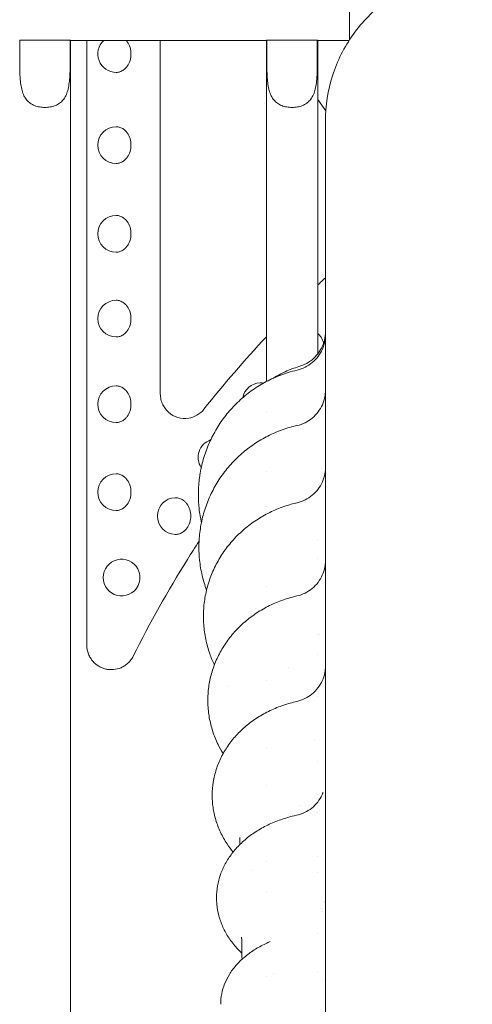
# Model space of a CAD drawing. Units: millimetres. Extents: x 0 to 37050, y -15095 to 19089.
# Drawn here: x 33454 to 33639, y 16803 to 17205 of the extents above; entities that cross this region are included whole.
import ezdxf

# ---------------------------------------------------------------- set-up
doc = ezdxf.new("R2010")
doc.units = ezdxf.units.MM

msp = doc.modelspace()

# ---------------------------------------------------------------- linework, layer by layer
at = {"color": 0, "linetype": 'Continuous', "lineweight": 0, "extrusion": (0, 1, 0)}
for p, q in [((33589.01, 17231.24), (33589.01, 17197.29)), ((33454.21, 17197.12), (33454.21, 17187.54)), ((33454.21, 17197.12), (33474.81, 17197.12)), ((33474.81, 17187.54), (33474.81, 17197.12)), ((33475.01, 17196.99), (33475.01, 16352.35)), ((33555.01, 17196.99), (33475.01, 17196.99)), ((33481.67, 16949.97), (33481.67, 17196.99)), ((33511.67, 17196.99), (33511.67, 17052.58)), ((33555.01, 17196.99), (33555.01, 17057.65)), ((33555.21, 17197.12), (33555.21, 17187.54)), ((33555.21, 17197.12), (33575.81, 17197.12)), ((33575.81, 17187.54), (33575.81, 17197.12)), ((33576.01, 17196.99), (33576.01, 17068.96)), ((33576.51, 17196.99), (33576.01, 17196.99)), ((33576.51, 17196.99), (33588.82, 17196.99)), ((33576.01, 17172.86), (33579.33, 17168.29)), ((33576.01, 17068.11), (33576.01, 17068.11)), ((33555.01, 17057.57), (33555.01, 17057.57)), ((33555.01, 17045.21), (33555.01, 17045.21)), ((33555.01, 17020.95), (33555.01, 17020.95)), ((33555.01, 17006.81), (33555.01, 17006.81)), ((33576.01, 16993.32), (33576.01, 16993.32)), ((33576.01, 16985.39), (33576.01, 16985.39)), ((33555.01, 16973.97), (33555.01, 16973.97)), ((33576.01, 16973.26), (33576.01, 16973.26)), ((33576.01, 16954.35), (33576.01, 16954.35)), ((33576.01, 16946.17), (33576.01, 16946.17)), ((33555.01, 16935.43), (33555.01, 16935.42)), ((33576.01, 16929.13), (33576.01, 16929.13)), ((33555.01, 16907.96), (33555.01, 16907.95)), ((33576.01, 16902.58), (33576.01, 16902.58)), ((33555.01, 16892.7), (33555.01, 16892.7)), ((33576.01, 16889.07), (33576.01, 16889.07)), ((33576.01, 16881.54), (33576.01, 16881.53)), ((33555.01, 16861.67), (33555.01, 16861.67)), ((33576.01, 16863.85), (33576.01, 16863.85)), ((33576.01, 16857.07), (33576.01, 16857.07)), ((33555.01, 16848.76), (33555.01, 16848.76)), ((33578.97, 16845.07), (33578.97, 16845.06)), ((33576.01, 16832.05), (33576.01, 16832.05)), ((33576.01, 16816.11), (33576.01, 16816.11)), ((33555.01, 16814.75), (33555.01, 16814.75))]:
    msp.add_line(p, q, dxfattribs=at)
at = {"color": 0, "linetype": 'Continuous', "lineweight": 0, "extrusion": (0, 0, -1)}
for centre, start, end in [((-33493.64, 17191.45), 270, 47.6401), ((-33493.64, 17154.24), 270, 90), ((-33493.64, 17118.01), 270, 90), ((-33493.64, 17083.36), 270, 90), ((-33493.64, 17048.39), 270, 90), ((-33552.7, 17049.6), 11.173, 88.1332), ((-33534.64, 17026.73), 326.2282, 71.3296), ((-33493.64, 17012.46), 270, 90), ((-33517.97, 17002.72), 272.1247, 87.8753), ((-33495.84, 16977.6), 208.1161, 151.8839)]:
    msp.add_arc(centre, 7.5, start, end, dxfattribs=at)
for centre, major_axis, ratio, start_param, end_param in [((33552.7, 17049.6), (-7.37, 1.38), 0.000003, 0, 0.000011), ((33534.64, 17026.73), (-2.39, 7.11), 0.000002, 0, 0.000007), ((33541.46, 16989.84), (-14, -0.04), 0.258818, -0.000022, 0.000109), ((33542.28, 16961.56), (-13, -0.04), 0.382682, -0.000017, 0.008656), ((33543.09, 16927.31), (-12, -0.05), 0.499997, -0.000014, 0.007527), ((33543.87, 16888.48), (-11, -0.05), 0.608758, 0.000057, 0.006899), ((33544.63, 16846.68), (-10, -0.04), 0.707103, -0.000012, 0.00626)]:
    msp.add_ellipse(centre, major_axis=major_axis, ratio=ratio, start_param=start_param, end_param=end_param, dxfattribs=at)
at = {"color": 0, "linetype": 'Continuous', "lineweight": 0}
for points, knots in [([(33639.17, 17224.71), (33632.86, 17224.71), (33626.46, 17223.67), (33614.44, 17219.67), (33608.77, 17216.72), (33598.58, 17209.15), (33594.15, 17204.61), (33586.81, 17194.29), (33583.98, 17188.61), (33580.16, 17176.59), (33579.18, 17170.24), (33579.18, 17163.98)], [0, 0, 0, 0, 1.571739, 1.571739, 3.143478, 3.143478, 4.715217, 4.715217, 6.286956, 6.286956, 7.858695, 7.858695, 7.858695, 7.858695]), ([(33474.81, 17197.12), (33474.82, 17197.11), (33474.83, 17197.11), (33474.95, 17197.03), (33475.01, 17196.99), (33475.01, 17196.99)], [5.597873, 5.597873, 5.597873, 5.597873, 5.712549, 5.712549, 7.594743, 7.594743, 7.594743, 7.594743]), ([(33497.78, 17185.99), (33497.92, 17186.15), (33498.05, 17186.32), (33498.63, 17187.14), (33499.03, 17187.94), (33499.56, 17189.66), (33499.69, 17190.59), (33499.69, 17192.31), (33499.56, 17193.24), (33499.03, 17194.96), (33498.63, 17195.76), (33498.03, 17196.61), (33497.87, 17196.8), (33497.71, 17196.99)], [1.652889, 1.652889, 1.652889, 1.652889, 1.719907, 1.719907, 1.978956, 1.978956, 2.238005, 2.238005, 2.497054, 2.497054, 2.756103, 2.756103, 2.833821, 2.833821, 2.833821, 2.833821]), ([(33555.01, 17196.99), (33555.01, 17196.99), (33555.07, 17197.03), (33555.19, 17197.11), (33555.2, 17197.11), (33555.21, 17197.12)], [7.639646, 7.639646, 7.639646, 7.639646, 9.52184, 9.52184, 9.636516, 9.636516, 9.636516, 9.636516]), ([(33575.81, 17197.12), (33575.82, 17197.11), (33575.83, 17197.11), (33575.95, 17197.03), (33576.01, 17196.99), (33576.01, 17196.99)], [5.597873, 5.597873, 5.597873, 5.597873, 5.712549, 5.712549, 7.594743, 7.594743, 7.594743, 7.594743]), ([(33454.21, 17187.54), (33454.21, 17185.71), (33454.25, 17183.73), (33454.51, 17179.91), (33454.75, 17178.07), (33455.38, 17175.82), (33455.64, 17175.09), (33456.3, 17173.74), (33456.71, 17173.12), (33457.55, 17172.14), (33458.01, 17171.71), (33459.07, 17170.96), (33459.67, 17170.64), (33460.95, 17170.13), (33461.64, 17169.94), (33463.06, 17169.69), (33463.79, 17169.63), (33465.23, 17169.63), (33465.96, 17169.69), (33467.38, 17169.94), (33468.07, 17170.13), (33469.36, 17170.64), (33469.95, 17170.96), (33471.01, 17171.71), (33471.48, 17172.14), (33472.32, 17173.12), (33472.72, 17173.74), (33473.39, 17175.09), (33473.64, 17175.82), (33474.28, 17178.07), (33474.51, 17179.91), (33474.78, 17183.73), (33474.81, 17185.71), (33474.81, 17187.54)], [2.446116, 2.446116, 2.446116, 2.446116, 2.994914, 2.994914, 3.543712, 3.543712, 3.786923, 3.786923, 4.030133, 4.030133, 4.245658, 4.245658, 4.461182, 4.461182, 4.676707, 4.676707, 4.892232, 4.892232, 5.107756, 5.107756, 5.323281, 5.323281, 5.538805, 5.538805, 5.75433, 5.75433, 5.997541, 5.997541, 6.240751, 6.240751, 6.789549, 6.789549, 7.338347, 7.338347, 7.338347, 7.338347]), ([(33555.21, 17187.54), (33555.21, 17185.71), (33555.25, 17183.73), (33555.51, 17179.91), (33555.75, 17178.07), (33556.38, 17175.82), (33556.64, 17175.09), (33557.3, 17173.74), (33557.71, 17173.12), (33558.55, 17172.14), (33559.01, 17171.71), (33560.07, 17170.96), (33560.67, 17170.64), (33561.95, 17170.13), (33562.64, 17169.94), (33564.06, 17169.69), (33564.79, 17169.63), (33566.23, 17169.63), (33566.96, 17169.69), (33568.38, 17169.94), (33569.07, 17170.13), (33570.36, 17170.64), (33570.95, 17170.96), (33572.01, 17171.71), (33572.48, 17172.14), (33573.32, 17173.12), (33573.72, 17173.74), (33574.39, 17175.09), (33574.64, 17175.82), (33575.28, 17178.07), (33575.51, 17179.91), (33575.78, 17183.73), (33575.81, 17185.71), (33575.81, 17187.54)], [2.446116, 2.446116, 2.446116, 2.446116, 2.994914, 2.994914, 3.543712, 3.543712, 3.786923, 3.786923, 4.030133, 4.030133, 4.245658, 4.245658, 4.461182, 4.461182, 4.676707, 4.676707, 4.892232, 4.892232, 5.107756, 5.107756, 5.323281, 5.323281, 5.538805, 5.538805, 5.75433, 5.75433, 5.997541, 5.997541, 6.240751, 6.240751, 6.789549, 6.789549, 7.338347, 7.338347, 7.338347, 7.338347]), ([(33493.64, 17183.95), (33494.13, 17183.95), (33494.67, 17184.03), (33495.72, 17184.38), (33496.22, 17184.65), (33496.92, 17185.15), (33497.2, 17185.38), (33497.57, 17185.76), (33497.68, 17185.87), (33497.78, 17185.99)], [5.5950132, 5.5950132, 5.5950132, 5.5950132, 5.7809555, 5.7809555, 5.9668979, 5.9668979, 6.0814078, 6.0814078, 6.1288993, 6.1288993, 6.1288993, 6.1288993]), ([(33579.18, 17163.98), (33579.18, 17163.25), (33579.18, 17162.52), (33579.18, 17161.8), (33579.18, 17160.87), (33579.18, 17159.94), (33579.18, 17159.03), (33579.18, 17158.11), (33579.18, 17157.2), (33579.18, 17156.31), (33579.18, 17155.41), (33579.18, 17154.52), (33579.18, 17153.64), (33579.18, 17152.76), (33579.18, 17151.89), (33579.18, 17151.02), (33579.18, 17151.02), (33579.18, 17150.16), (33579.18, 17149.3), (33579.18, 17148.46), (33579.18, 17147.61), (33579.18, 17146.77), (33579.18, 17145.94), (33579.18, 17145.11), (33579.18, 17144.29), (33579.18, 17143.47), (33579.18, 17142.66), (33579.18, 17141.85), (33579.18, 17141.05), (33579.18, 17140.25), (33579.18, 17139.46), (33579.18, 17138.67), (33579.18, 17137.88), (33579.18, 17137.1), (33579.18, 17136.33)], [-108.656288, -108.656288, -108.656288, -108.656288, -107.359585, -107.359585, -107.359585, -105.67485, -105.67485, -105.67485, -103.990007, -103.990007, -103.990007, -102.305027, -102.305027, -102.305027, -100.619885, -100.619885, -100.616417, -100.616417, -98.934558, -98.934558, -98.934558, -97.249026, -97.249026, -97.249026, -95.563272, -95.563272, -95.563272, -93.877282, -93.877282, -93.877282, -92.191045, -92.191045, -92.191045, -90.503691, -90.503691, -90.503691, -90.503691]), ([(33497.78, 17148.78), (33497.92, 17148.94), (33498.05, 17149.11), (33498.63, 17149.93), (33499.03, 17150.73), (33499.56, 17152.45), (33499.69, 17153.38), (33499.69, 17155.1), (33499.56, 17156.03), (33499.03, 17157.76), (33498.63, 17158.55), (33497.97, 17159.49), (33497.72, 17159.78), (33497.2, 17160.31), (33496.92, 17160.55), (33496.22, 17161.05), (33495.72, 17161.31), (33494.67, 17161.66), (33494.13, 17161.74), (33493.64, 17161.74)], [1.652889, 1.652889, 1.652889, 1.652889, 1.719907, 1.719907, 1.978956, 1.978956, 2.238005, 2.238005, 2.497054, 2.497054, 2.756103, 2.756103, 2.870613, 2.870613, 2.985123, 2.985123, 3.171066, 3.171066, 3.357008, 3.357008, 3.357008, 3.357008]), ([(33493.64, 17146.74), (33494.13, 17146.74), (33494.67, 17146.82), (33495.72, 17147.17), (33496.22, 17147.44), (33496.92, 17147.94), (33497.2, 17148.17), (33497.57, 17148.55), (33497.68, 17148.66), (33497.78, 17148.78)], [5.5950132, 5.5950132, 5.5950132, 5.5950132, 5.7809555, 5.7809555, 5.9668979, 5.9668979, 6.0814078, 6.0814078, 6.1288993, 6.1288993, 6.1288993, 6.1288993]), ([(33579.18, 17136.33), (33579.18, 17135.02), (33579.18, 17133.43), (33579.18, 17131.56), (33579.18, 17129.69), (33579.18, 17127.53), (33579.18, 17125.1), (33579.18, 17122.66), (33579.18, 17119.93), (33579.18, 17116.94), (33579.18, 17113.93), (33579.18, 17110.64), (33579.18, 17107.08), (33579.18, 17103.51), (33579.18, 17099.67), (33579.18, 17095.56), (33579.18, 17091.43), (33579.18, 17087.04), (33579.18, 17082.39), (33579.18, 17082.06), (33579.18, 17081.74), (33579.18, 17081.42), (33579.18, 17077.03), (33579.18, 17072.42), (33579.18, 17067.59), (33579.18, 17062.38), (33579.18, 17056.92), (33579.18, 17051.21), (33579.18, 17045.47), (33579.18, 17039.5), (33579.18, 17033.28), (33579.18, 17027.04), (33579.18, 17020.57), (33579.18, 17013.87), (33579.18, 17004.74), (33579.18, 16995.21), (33579.18, 16985.29), (33579.18, 16980.56), (33579.18, 16975.75), (33579.18, 16970.85)], [-90.503691, -90.503691, -90.503691, -90.503691, -87.657315, -87.657315, -87.657315, -84.801037, -84.801037, -84.801037, -81.935364, -81.935364, -81.935364, -79.059675, -79.059675, -79.059675, -76.173446, -76.173446, -76.173446, -73.27624, -73.27624, -73.27624, -73.076629, -73.076629, -73.076629, -70.367711, -70.367711, -70.367711, -67.447594, -67.447594, -67.447594, -64.515708, -64.515708, -64.515708, -61.571948, -61.571948, -61.571948, -57.564988, -57.564988, -57.564988, -55.656505, -55.656505, -55.656505, -55.656505]), ([(33497.78, 17112.55), (33497.92, 17112.71), (33498.05, 17112.88), (33498.63, 17113.7), (33499.03, 17114.5), (33499.56, 17116.22), (33499.69, 17117.15), (33499.69, 17118.87), (33499.56, 17119.8), (33499.03, 17121.52), (33498.63, 17122.32), (33497.97, 17123.26), (33497.72, 17123.55), (33497.2, 17124.08), (33496.92, 17124.31), (33496.22, 17124.82), (33495.72, 17125.08), (33494.67, 17125.43), (33494.13, 17125.51), (33493.64, 17125.51)], [1.652889, 1.652889, 1.652889, 1.652889, 1.719907, 1.719907, 1.978956, 1.978956, 2.238005, 2.238005, 2.497054, 2.497054, 2.756103, 2.756103, 2.870613, 2.870613, 2.985123, 2.985123, 3.171066, 3.171066, 3.357008, 3.357008, 3.357008, 3.357008]), ([(33493.64, 17110.51), (33494.13, 17110.51), (33494.67, 17110.59), (33495.72, 17110.94), (33496.22, 17111.21), (33496.92, 17111.71), (33497.2, 17111.94), (33497.57, 17112.32), (33497.68, 17112.43), (33497.78, 17112.55)], [5.5950132, 5.5950132, 5.5950132, 5.5950132, 5.7809555, 5.7809555, 5.9668979, 5.9668979, 6.0814078, 6.0814078, 6.1288993, 6.1288993, 6.1288993, 6.1288993]), ([(33497.78, 17077.89), (33497.92, 17078.06), (33498.05, 17078.23), (33498.63, 17079.04), (33499.03, 17079.84), (33499.56, 17081.57), (33499.69, 17082.49), (33499.69, 17084.22), (33499.56, 17085.14), (33499.03, 17086.87), (33498.63, 17087.67), (33497.97, 17088.6), (33497.72, 17088.9), (33497.2, 17089.42), (33496.92, 17089.66), (33496.22, 17090.16), (33495.72, 17090.43), (33494.67, 17090.77), (33494.13, 17090.86), (33493.64, 17090.86)], [1.652889, 1.652889, 1.652889, 1.652889, 1.719907, 1.719907, 1.978956, 1.978956, 2.238005, 2.238005, 2.497054, 2.497054, 2.756103, 2.756103, 2.870613, 2.870613, 2.985123, 2.985123, 3.171066, 3.171066, 3.357008, 3.357008, 3.357008, 3.357008]), ([(33493.64, 17075.86), (33494.13, 17075.86), (33494.67, 17075.94), (33495.72, 17076.28), (33496.22, 17076.55), (33496.92, 17077.05), (33497.2, 17077.29), (33497.57, 17077.66), (33497.68, 17077.78), (33497.78, 17077.89)], [5.5950132, 5.5950132, 5.5950132, 5.5950132, 5.7809555, 5.7809555, 5.9668979, 5.9668979, 6.0814078, 6.0814078, 6.1288993, 6.1288993, 6.1288993, 6.1288993]), ([(33568.32, 17063.76), (33569.43, 17064.08), (33570.5, 17064.53), (33572.52, 17065.66), (33573.47, 17066.35), (33575.17, 17067.91), (33575.93, 17068.79), (33577.24, 17070.7), (33577.78, 17071.74), (33578.6, 17073.9), (33578.89, 17075.04), (33579.12, 17076.75), (33579.17, 17077.32), (33579.18, 17077.97), (33579.18, 17078.04), (33579.18, 17078.13), (33579.18, 17078.14), (33579.18, 17078.16), (33579.18, 17078.17), (33579.18, 17078.18), (33579.18, 17078.18), (33579.18, 17078.18), (33579.18, 17078.18), (33579.18, 17078.18), (33579.18, 17078.18), (33579.18, 17078.18), (33579.18, 17078.18), (33579.18, 17078.18), (33579.18, 17078.18), (33579.18, 17078.18)], [0.001757, 0.001757, 0.001757, 0.001757, 3.461001, 3.461001, 6.928665, 6.928665, 10.390004, 10.390004, 13.862115, 13.862115, 17.324879, 17.324879, 19.04826, 19.04826, 19.264325, 19.264325, 19.304836, 19.304836, 19.326323, 19.326323, 19.331694, 19.331694, 19.333037, 19.333037, 19.333709, 19.333709, 19.333877, 19.333877, 19.333898, 19.333898, 19.333898, 19.333898]), ([(33567.55, 17062.32), (33568.69, 17062.58), (33569.8, 17062.97), (33571.87, 17064), (33572.85, 17064.64), (33574.63, 17066.11), (33575.45, 17066.96), (33576.84, 17068.8), (33577.43, 17069.81), (33578.37, 17071.92), (33578.71, 17073.04), (33579.03, 17074.74), (33579.11, 17075.32), (33579.17, 17076.18), (33579.18, 17076.46), (33579.18, 17076.81), (33579.18, 17076.86), (33579.18, 17076.92), (33579.18, 17076.92), (33579.18, 17076.93), (33579.18, 17076.93), (33579.18, 17076.93), (33579.18, 17076.93), (33579.18, 17076.93), (33579.18, 17076.93), (33579.18, 17076.93), (33579.18, 17076.93), (33579.18, 17076.93), (33579.18, 17076.93), (33579.18, 17076.93)], [0, 0, 0, 0, 3.489852, 3.489852, 6.95213, 6.95213, 10.425298, 10.425298, 13.886134, 13.886134, 17.355236, 17.355236, 19.078629, 19.078629, 19.943036, 19.943036, 20.105047, 20.105047, 20.120236, 20.120236, 20.122944, 20.122944, 20.122986, 20.122986, 20.123008, 20.123008, 20.123029, 20.123029, 20.12304, 20.12304, 20.12304, 20.12304]), ([(33578.38, 17073.34), (33578.33, 17073.55), (33578.27, 17073.76), (33577.91, 17074.82), (33577.48, 17075.62), (33576.76, 17076.55), (33576.5, 17076.85), (33576.15, 17077.17), (33576.08, 17077.23), (33576.01, 17077.29)], [2.4359983, 2.4359983, 2.4359983, 2.4359983, 2.4968633, 2.4968633, 2.7558828, 2.7558828, 2.8703858, 2.8703858, 2.897475, 2.897475, 2.897475, 2.897475]), ([(33527.83, 17019.5), (33528.17, 17021.64), (33528.64, 17023.77), (33529.82, 17027.92), (33530.55, 17029.97), (33532.24, 17033.94), (33533.21, 17035.88), (33535.38, 17039.61), (33536.58, 17041.42), (33539.19, 17044.85), (33540.6, 17046.48), (33543.61, 17049.56), (33545.22, 17051.01), (33548.58, 17053.69), (33550.35, 17054.93), (33554.02, 17057.16), (33555.92, 17058.17), (33559.84, 17059.94), (33561.85, 17060.7), (33565.1, 17061.7), (33566.32, 17062.03), (33567.55, 17062.32)], [0, 0, 0, 0, 6.520843, 6.520843, 13.029635, 13.029635, 19.530285, 19.530285, 26.020533, 26.020533, 32.50019, 32.50019, 38.968216, 38.968216, 45.426065, 45.426065, 51.873539, 51.873539, 58.311855, 58.311855, 62.09399, 62.09399, 62.09399, 62.09399]), ([(33557.94, 17059.08), (33559.47, 17060.06), (33561.06, 17060.93), (33564.52, 17062.52), (33566.4, 17063.22), (33568.32, 17063.76)], [39.512573, 39.512573, 39.512573, 39.512573, 44.939477, 44.939477, 50.923178, 50.923178, 50.923178, 50.923178]), ([(33497.78, 17042.92), (33497.92, 17043.09), (33498.05, 17043.26), (33498.63, 17044.07), (33499.03, 17044.87), (33499.56, 17046.6), (33499.69, 17047.52), (33499.69, 17049.25), (33499.56, 17050.18), (33499.03, 17051.9), (33498.63, 17052.7), (33497.97, 17053.63), (33497.72, 17053.93), (33497.2, 17054.45), (33496.92, 17054.69), (33496.22, 17055.19), (33495.72, 17055.46), (33494.67, 17055.8), (33494.13, 17055.89), (33493.64, 17055.89)], [1.652889, 1.652889, 1.652889, 1.652889, 1.719907, 1.719907, 1.978956, 1.978956, 2.238005, 2.238005, 2.497054, 2.497054, 2.756103, 2.756103, 2.870613, 2.870613, 2.985123, 2.985123, 3.171066, 3.171066, 3.357008, 3.357008, 3.357008, 3.357008]), ([(33553.78, 17056.98), (33553.39, 17057.06), (33553, 17057.1), (33552.58, 17057.1), (33552.52, 17057.1), (33552.45, 17057.1)], [3.2276694, 3.2276694, 3.2276694, 3.2276694, 3.356678, 3.356678, 3.3774312, 3.3774312, 3.3774312, 3.3774312]), ([(33567.52, 17039.69), (33568.65, 17039.95), (33569.76, 17040.34), (33571.84, 17041.36), (33572.83, 17042), (33574.61, 17043.47), (33575.42, 17044.31), (33576.82, 17046.15), (33577.42, 17047.16), (33578.36, 17049.27), (33578.71, 17050.39), (33579.03, 17052.09), (33579.1, 17052.66), (33579.16, 17053.52), (33579.18, 17053.81), (33579.18, 17054.15), (33579.18, 17054.21), (33579.18, 17054.27), (33579.18, 17054.28), (33579.18, 17054.29), (33579.18, 17054.3), (33579.18, 17054.3), (33579.18, 17054.3), (33579.18, 17054.31), (33579.18, 17054.31), (33579.18, 17054.31), (33579.18, 17054.31), (33579.18, 17054.31), (33579.18, 17054.31), (33579.18, 17054.31), (33579.18, 17054.31), (33579.18, 17054.31), (33579.18, 17054.31), (33579.18, 17054.31), (33579.18, 17054.31), (33579.18, 17054.31)], [0, 0, 0, 0, 3.49028, 3.49028, 6.952669, 6.952669, 10.425801, 10.425801, 13.886625, 13.886625, 17.35578, 17.35578, 19.079172, 19.079172, 19.943564, 19.943564, 20.105572, 20.105572, 20.135948, 20.135948, 20.146782, 20.146782, 20.152198, 20.152198, 20.154907, 20.154907, 20.156261, 20.156261, 20.1566, 20.1566, 20.156685, 20.156685, 20.156771, 20.156771, 20.156857, 20.156857, 20.156857, 20.156857]), ([(33511.67, 17052.58), (33511.67, 17051.8), (33511.76, 17051.02), (33512.12, 17049.52), (33512.38, 17048.81), (33513.29, 17046.96), (33514.08, 17045.96), (33516.11, 17044.13), (33517.42, 17043.42), (33520.25, 17042.56), (33521.79, 17042.47), (33524.45, 17042.9), (33525.59, 17043.3), (33527.71, 17044.52), (33528.68, 17045.33), (33529.49, 17046.35)], [0, 0, 0, 0, 0.234596, 0.234596, 0.468923, 0.468923, 0.879857, 0.879857, 1.387304, 1.387304, 1.930633, 1.930633, 2.349073, 2.349073, 2.768893, 2.768893, 2.768893, 2.768893]), ([(33493.64, 17040.89), (33494.13, 17040.89), (33494.67, 17040.97), (33495.72, 17041.32), (33496.22, 17041.58), (33496.92, 17042.08), (33497.2, 17042.32), (33497.57, 17042.69), (33497.68, 17042.81), (33497.78, 17042.92)], [5.5950132, 5.5950132, 5.5950132, 5.5950132, 5.7809555, 5.7809555, 5.9668979, 5.9668979, 6.0814078, 6.0814078, 6.1288993, 6.1288993, 6.1288993, 6.1288993]), ([(33527.5, 16991.99), (33527.58, 16994.11), (33527.8, 16996.23), (33528.51, 17000.42), (33528.99, 17002.49), (33530.22, 17006.55), (33530.96, 17008.55), (33532.68, 17012.42), (33533.67, 17014.31), (33535.87, 17017.95), (33537.08, 17019.7), (33539.72, 17023.04), (33541.15, 17024.62), (33544.18, 17027.61), (33545.8, 17029.01), (33549.19, 17031.6), (33550.96, 17032.79), (33554.65, 17034.95), (33556.56, 17035.91), (33560.49, 17037.6), (33562.51, 17038.32), (33565.54, 17039.2), (33566.53, 17039.46), (33567.52, 17039.69)], [0, 0, 0, 0, 6.483431, 6.483431, 12.956267, 12.956267, 19.424406, 19.424406, 25.88746, 25.88746, 32.342824, 32.342824, 38.793177, 38.793177, 45.23625, 45.23625, 51.672856, 51.672856, 58.104685, 58.104685, 64.530312, 64.530312, 67.586249, 67.586249, 67.586249, 67.586249]), ([(33567.54, 17008.13), (33568.67, 17008.39), (33569.78, 17008.78), (33571.86, 17009.81), (33572.84, 17010.45), (33574.62, 17011.92), (33575.44, 17012.76), (33576.83, 17014.61), (33577.43, 17015.61), (33578.36, 17017.72), (33578.71, 17018.84), (33579.09, 17020.89), (33579.18, 17021.83), (33579.18, 17022.75)], [0, 0, 0, 0, 3.490119, 3.490119, 6.952458, 6.952458, 10.425591, 10.425591, 13.886395, 13.886395, 17.355516, 17.355516, 20.136987, 20.136987, 20.136987, 20.136987]), ([(33497.78, 17007), (33497.92, 17007.16), (33498.05, 17007.33), (33498.63, 17008.15), (33499.03, 17008.95), (33499.56, 17010.67), (33499.69, 17011.6), (33499.69, 17013.33), (33499.56, 17014.25), (33499.03, 17015.98), (33498.63, 17016.78), (33497.97, 17017.71), (33497.72, 17018), (33497.2, 17018.53), (33496.92, 17018.77), (33496.22, 17019.27), (33495.72, 17019.53), (33494.67, 17019.88), (33494.13, 17019.96), (33493.64, 17019.96)], [1.652889, 1.652889, 1.652889, 1.652889, 1.719907, 1.719907, 1.978956, 1.978956, 2.238005, 2.238005, 2.497054, 2.497054, 2.756103, 2.756103, 2.870613, 2.870613, 2.985123, 2.985123, 3.171066, 3.171066, 3.357008, 3.357008, 3.357008, 3.357008]), ([(33527.21, 17011.25), (33527.2, 17013.42), (33527.33, 17015.59), (33527.66, 17018.33), (33527.74, 17018.91), (33527.83, 17019.5)], [0, 0, 0, 0, 6.525907, 6.525907, 8.308252, 8.308252, 8.308252, 8.308252]), ([(33521.39, 16996.52), (33521.54, 16996.64), (33521.68, 16996.77), (33522.09, 16997.18), (33522.34, 16997.47), (33523.03, 16998.4), (33523.44, 16999.2), (33523.98, 17000.93), (33524.11, 17001.85), (33524.11, 17003.58), (33523.98, 17004.5), (33523.44, 17006.23), (33523.03, 17007.03), (33522.34, 17007.96), (33522.09, 17008.25), (33521.56, 17008.78), (33521.27, 17009.02), (33520.55, 17009.52), (33520.03, 17009.78), (33518.96, 17010.13), (33518.4, 17010.21), (33517.82, 17010.21), (33517.76, 17010.21), (33517.7, 17010.21)], [1.544819, 1.544819, 1.544819, 1.544819, 1.605162, 1.605162, 1.719655, 1.719655, 1.978646, 1.978646, 2.237638, 2.237638, 2.496629, 2.496629, 2.75562, 2.75562, 2.870113, 2.870113, 2.984606, 2.984606, 3.170531, 3.170531, 3.356456, 3.356456, 3.379229, 3.379229, 3.379229, 3.379229]), ([(33528.46, 16999.97), (33528.04, 17001.87), (33527.72, 17003.8), (33527.31, 17007.57), (33527.21, 17009.41), (33527.21, 17011.25)], [58.792063, 58.792063, 58.792063, 58.792063, 64.661061, 64.661061, 70.215343, 70.215343, 70.215343, 70.215343]), ([(33493.64, 17004.96), (33494.13, 17004.96), (33494.67, 17005.04), (33495.72, 17005.39), (33496.22, 17005.66), (33496.92, 17006.16), (33497.2, 17006.39), (33497.57, 17006.77), (33497.68, 17006.88), (33497.78, 17007)], [5.5950132, 5.5950132, 5.5950132, 5.5950132, 5.7809555, 5.7809555, 5.9668979, 5.9668979, 6.0814078, 6.0814078, 6.1288993, 6.1288993, 6.1288993, 6.1288993]), ([(33529.29, 16962.56), (33529.33, 16964.58), (33529.5, 16966.6), (33530.12, 16970.6), (33530.55, 16972.59), (33531.69, 16976.48), (33532.38, 16978.39), (33534.02, 16982.11), (33534.96, 16983.92), (33537.08, 16987.41), (33538.25, 16989.09), (33540.81, 16992.3), (33542.2, 16993.82), (33545.16, 16996.69), (33546.74, 16998.04), (33550.05, 17000.53), (33551.8, 17001.67), (33555.41, 17003.74), (33557.29, 17004.66), (33561.16, 17006.27), (33563.14, 17006.96), (33565.95, 17007.74), (33566.74, 17007.95), (33567.54, 17008.13)], [0, 0, 0, 0, 6.330635, 6.330635, 12.650286, 12.650286, 18.96752, 18.96752, 25.28401, 25.28401, 31.601031, 31.601031, 37.920178, 37.920178, 44.241772, 44.241772, 50.562298, 50.562298, 56.883568, 56.883568, 63.201497, 63.201497, 65.654658, 65.654658, 65.654658, 65.654658]), ([(33517.7, 16995.22), (33517.76, 16995.22), (33517.82, 16995.22), (33518.4, 16995.22), (33518.96, 16995.3), (33520.03, 16995.65), (33520.55, 16995.91), (33521.12, 16996.31), (33521.26, 16996.41), (33521.39, 16996.52)], [5.5713206, 5.5713206, 5.5713206, 5.5713206, 5.5940938, 5.5940938, 5.7800189, 5.7800189, 5.9659439, 5.9659439, 6.0200937, 6.0200937, 6.0200937, 6.0200937]), ([(33527.52, 16992.44), (33525.9, 16989.96), (33524.3, 16987.46), (33522.72, 16984.95), (33514.76, 16972.23), (33507.38, 16959.07), (33500.62, 16945.51)], [-57.22363, -57.22363, -57.22363, -57.22363, -47.771386, -47.771386, -47.771386, 0, 0, 0, 0]), ([(33530.57, 16972.47), (33529.85, 16974.43), (33529.25, 16976.43), (33528.3, 16980.53), (33527.94, 16982.63), (33527.55, 16986.42), (33527.46, 16988.11), (33527.46, 16989.8)], [51.62543, 51.62543, 51.62543, 51.62543, 57.989918, 57.989918, 64.468561, 64.468561, 69.627734, 69.627734, 69.627734, 69.627734]), ([(33502.46, 16974.07), (33502.51, 16974.17), (33502.57, 16974.28), (33503.08, 16975.37), (33503.32, 16976.51), (33503.32, 16978.7), (33503.08, 16979.83), (33502.57, 16980.92), (33502.51, 16981.03), (33502.46, 16981.14)], [1.5830803, 1.5830803, 1.5830803, 1.5830803, 1.6199166, 1.6199166, 1.9482749, 1.9482749, 2.2766332, 2.2766332, 2.3134695, 2.3134695, 2.3134695, 2.3134695]), ([(33567.51, 16970.09), (33568.65, 16970.35), (33569.76, 16970.74), (33571.84, 16971.76), (33572.82, 16972.4), (33574.61, 16973.87), (33575.42, 16974.71), (33576.82, 16976.55), (33577.41, 16977.56), (33578.35, 16979.67), (33578.7, 16980.79), (33579.03, 16982.49), (33579.1, 16983.06), (33579.16, 16983.92), (33579.18, 16984.21), (33579.18, 16984.55), (33579.18, 16984.6), (33579.18, 16984.67), (33579.18, 16984.68), (33579.18, 16984.69), (33579.18, 16984.7), (33579.18, 16984.71), (33579.18, 16984.71), (33579.18, 16984.71), (33579.18, 16984.71), (33579.18, 16984.71), (33579.18, 16984.71), (33579.18, 16984.71), (33579.18, 16984.71), (33579.18, 16984.71), (33579.18, 16984.71), (33579.18, 16984.71), (33579.18, 16984.71), (33579.18, 16984.71), (33579.18, 16984.71), (33579.18, 16984.71), (33579.18, 16984.71), (33579.18, 16984.71), (33579.18, 16984.71), (33579.18, 16984.71), (33579.18, 16984.71), (33579.18, 16984.71)], [0, 0, 0, 0, 3.489899, 3.489899, 6.952354, 6.952354, 10.425389, 10.425389, 13.885749, 13.885749, 17.355375, 17.355375, 19.07873, 19.07873, 19.9431, 19.9431, 20.105105, 20.105105, 20.13548, 20.13548, 20.157144, 20.157144, 20.159852, 20.159852, 20.161206, 20.161206, 20.161883, 20.161883, 20.162222, 20.162222, 20.162391, 20.162391, 20.162476, 20.162476, 20.162562, 20.162562, 20.162604, 20.162604, 20.162647, 20.162647, 20.162698, 20.162698, 20.162698, 20.162698]), ([(33531.09, 16927.87), (33531.11, 16929.77), (33531.27, 16931.67), (33531.84, 16935.43), (33532.26, 16937.29), (33533.36, 16940.95), (33534.04, 16942.74), (33535.64, 16946.23), (33536.57, 16947.93), (33538.65, 16951.2), (33539.8, 16952.78), (33542.33, 16955.78), (33543.7, 16957.21), (33546.63, 16959.88), (33548.19, 16961.13), (33551.47, 16963.44), (33553.2, 16964.5), (33556.78, 16966.4), (33558.65, 16967.25), (33562.47, 16968.71), (33564.44, 16969.33), (33566.8, 16969.92), (33567.15, 16970.01), (33567.51, 16970.09)], [0, 0, 0, 0, 6.151099, 6.151099, 12.291531, 12.291531, 18.435462, 18.435462, 24.590971, 24.590971, 30.762555, 30.762555, 36.946171, 36.946171, 43.141926, 43.141926, 49.350453, 49.350453, 55.569899, 55.569899, 61.786445, 61.786445, 62.895455, 62.895455, 62.895455, 62.895455]), ([(33579.18, 16970.85), (33579.18, 16964.71), (33579.18, 16958.49), (33579.18, 16952.19), (33579.18, 16938.66), (33579.18, 16924.77), (33579.18, 16910.54), (33579.18, 16900.07), (33579.18, 16889.41), (33579.18, 16878.58), (33579.18, 16867.72), (33579.18, 16856.68), (33579.18, 16845.49), (33579.18, 16834.27), (33579.18, 16822.89), (33579.18, 16811.36), (33579.18, 16799.81), (33579.18, 16788.12), (33579.18, 16776.29), (33579.18, 16775.83), (33579.18, 16775.37), (33579.18, 16774.9), (33579.18, 16763.51), (33579.18, 16751.99), (33579.18, 16740.37), (33579.18, 16728.26), (33579.18, 16716.03), (33579.18, 16703.72), (33579.18, 16691.38), (33579.18, 16678.94), (33579.18, 16666.44), (33579.18, 16653.92), (33579.18, 16641.32), (33579.18, 16628.67), (33579.18, 16616), (33579.18, 16603.28), (33579.18, 16590.53), (33579.18, 16577.77), (33579.18, 16564.98), (33579.18, 16552.18)], [-55.656505, -55.656505, -55.656505, -55.656505, -53.265326, -53.265326, -53.265326, -48.13627, -48.13627, -48.13627, -44.361671, -44.361671, -44.361671, -40.576477, -40.576477, -40.576477, -36.781291, -36.781291, -36.781291, -32.976796, -32.976796, -32.976796, -32.828133, -32.828133, -32.828133, -29.163747, -29.163747, -29.163747, -25.342965, -25.342965, -25.342965, -21.515333, -21.515333, -21.515333, -17.681787, -17.681787, -17.681787, -13.843312, -13.843312, -13.843312, -10.001379, -10.001379, -10.001379, -10.001379]), ([(33533.75, 16941.88), (33533.03, 16943.38), (33532.4, 16944.93), (33531.19, 16948.42), (33530.65, 16950.38), (33529.83, 16954.35), (33529.55, 16956.37), (33529.33, 16959.43), (33529.29, 16960.47), (33529.28, 16961.52)], [45.425161, 45.425161, 45.425161, 45.425161, 50.604865, 50.604865, 56.941521, 56.941521, 63.27533, 63.27533, 66.547076, 66.547076, 66.547076, 66.547076]), ([(33500.62, 16945.51), (33500.34, 16944.95), (33500.01, 16944.42), (33499.64, 16943.94), (33499.27, 16943.45), (33498.87, 16943.01), (33498.44, 16942.62), (33498.01, 16942.22), (33497.56, 16941.87), (33497.08, 16941.57), (33496.61, 16941.26), (33496.12, 16941), (33495.61, 16940.78), (33494.62, 16940.36), (33493.57, 16940.1), (33492.52, 16940.01), (33491.99, 16939.96), (33491.47, 16939.96), (33490.94, 16940), (33490.42, 16940.04), (33489.89, 16940.12), (33489.38, 16940.24), (33488.89, 16940.35), (33488.42, 16940.5), (33487.95, 16940.69), (33487.48, 16940.88), (33487.03, 16941.1), (33486.58, 16941.36), (33485.7, 16941.89), (33484.87, 16942.56), (33484.14, 16943.39), (33483.77, 16943.81), (33483.44, 16944.27), (33483.13, 16944.76), (33482.83, 16945.26), (33482.57, 16945.79), (33482.35, 16946.35), (33481.91, 16947.48), (33481.67, 16948.71), (33481.67, 16949.97)], [-30.780575, -30.780575, -30.780575, -30.780575, -28.789133, -28.789133, -28.789133, -26.79872, -26.79872, -26.79872, -24.811999, -24.811999, -24.811999, -22.825524, -22.825524, -22.825524, -18.882237, -18.882237, -18.882237, -16.90938, -16.90938, -16.90938, -14.936557, -14.936557, -14.936557, -13.087787, -13.087787, -13.087787, -11.239023, -11.239023, -11.239023, -7.541877, -7.541877, -7.541877, -5.665681, -5.665681, -5.665681, -3.788313, -3.788313, -3.788313, 0, 0, 0, 0]), ([(33567.44, 16926.98), (33568.58, 16927.24), (33569.69, 16927.62), (33571.77, 16928.64), (33572.76, 16929.27), (33574.55, 16930.73), (33575.37, 16931.57), (33576.78, 16933.4), (33577.38, 16934.4), (33578.33, 16936.51), (33578.68, 16937.63), (33579.01, 16939.33), (33579.09, 16939.9), (33579.16, 16940.76), (33579.17, 16941.05), (33579.18, 16941.39), (33579.18, 16941.44), (33579.18, 16941.54), (33579.18, 16941.58), (33579.18, 16941.62), (33579.18, 16941.62), (33579.18, 16941.62), (33579.18, 16941.62), (33579.18, 16941.62), (33579.18, 16941.62), (33579.18, 16941.62), (33579.18, 16941.62), (33579.18, 16941.62), (33579.18, 16941.62), (33579.18, 16941.62), (33579.18, 16941.62), (33579.18, 16941.62), (33579.18, 16941.62), (33579.18, 16941.62)], [0, 0, 0, 0, 3.489383, 3.489383, 6.95218, 6.95218, 10.425152, 10.425152, 13.883147, 13.883147, 17.356291, 17.356291, 19.078636, 19.078636, 19.94388, 19.94388, 20.106048, 20.106048, 20.227673, 20.227673, 20.233375, 20.233375, 20.234731, 20.234731, 20.235072, 20.235072, 20.235242, 20.235242, 20.235413, 20.235413, 20.235756, 20.235756, 20.236095, 20.236095, 20.236095, 20.236095]), ([(33537.34, 16905.66), (33536.58, 16906.88), (33535.89, 16908.14), (33534.42, 16911.16), (33533.69, 16912.95), (33532.5, 16916.6), (33532.04, 16918.47), (33531.37, 16922.23), (33531.17, 16924.13), (33531.09, 16926.44), (33531.09, 16926.85), (33531.09, 16927.26)], [38.93523, 38.93523, 38.93523, 38.93523, 43.501729, 43.501729, 49.69519, 49.69519, 55.869754, 55.869754, 62.031931, 62.031931, 63.362423, 63.362423, 63.362423, 63.362423]), ([(33532.87, 16888.83), (33532.88, 16890.58), (33533.03, 16892.33), (33533.59, 16895.79), (33534, 16897.51), (33535.08, 16900.87), (33535.75, 16902.52), (33537.33, 16905.73), (33538.24, 16907.29), (33540.3, 16910.29), (33541.45, 16911.74), (33543.96, 16914.48), (33545.32, 16915.78), (33548.23, 16918.22), (33549.79, 16919.36), (33553.06, 16921.45), (33554.78, 16922.4), (33558.34, 16924.1), (33560.19, 16924.85), (33563.84, 16926.08), (33565.63, 16926.58), (33567.44, 16926.98)], [0, 0, 0, 0, 5.92889, 5.92889, 11.84923, 11.84923, 17.785501, 17.785501, 23.755894, 23.755894, 29.768228, 29.768228, 35.824782, 35.824782, 41.908413, 41.908413, 48.017358, 48.017358, 54.138596, 54.138596, 59.76508, 59.76508, 59.76508, 59.76508]), ([(33541.43, 16865.47), (33540.55, 16866.53), (33539.73, 16867.64), (33537.96, 16870.31), (33537.05, 16871.91), (33535.51, 16875.19), (33534.86, 16876.88), (33533.83, 16880.3), (33533.45, 16882.04), (33532.99, 16885.33), (33532.88, 16886.88), (33532.87, 16888.43)], [32.162877, 32.162877, 32.162877, 32.162877, 36.66273, 36.66273, 42.739872, 42.739872, 48.76826, 48.76826, 54.752241, 54.752241, 59.996693, 59.996693, 59.996693, 59.996693]), ([(33567.31, 16880.48), (33568.45, 16880.72), (33569.56, 16881.1), (33571.66, 16882.09), (33572.65, 16882.71), (33574.45, 16884.15), (33575.28, 16884.99), (33576.7, 16886.81), (33577.31, 16887.8), (33577.95, 16889.17), (33578.08, 16889.5), (33578.21, 16889.83)], [0, 0, 0, 0, 3.488845, 3.488845, 6.951401, 6.951401, 10.424335, 10.424335, 13.882016, 13.882016, 14.949276, 14.949276, 14.949276, 14.949276]), ([(33534.63, 16846.88), (33534.64, 16848.47), (33534.78, 16850.05), (33535.33, 16853.18), (33535.73, 16854.73), (33536.8, 16857.75), (33537.46, 16859.23), (33539.02, 16862.11), (33539.93, 16863.5), (33541.97, 16866.19), (33543.11, 16867.48), (33545.6, 16869.93), (33546.96, 16871.09), (33549.87, 16873.26), (33551.43, 16874.26), (33554.69, 16876.1), (33556.41, 16876.93), (33559.96, 16878.39), (33561.8, 16879.04), (33564.88, 16879.92), (33566.09, 16880.22), (33567.31, 16880.48)], [0, 0, 0, 0, 5.650341, 5.650341, 11.294152, 11.294152, 16.98059, 16.98059, 22.73954, 22.73954, 28.586303, 28.586303, 34.525995, 34.525995, 40.525244, 40.525244, 46.547541, 46.547541, 52.580428, 52.580428, 56.381566, 56.381566, 56.381566, 56.381566]), ([(33545.02, 16824.15), (33544.3, 16824.82), (33543.62, 16825.51), (33541.78, 16827.52), (33540.7, 16828.9), (33538.8, 16831.75), (33537.97, 16833.24), (33536.59, 16836.28), (33536.02, 16837.84), (33535.18, 16840.99), (33534.9, 16842.58), (33534.68, 16845), (33534.64, 16845.82), (33534.63, 16846.64)], [26.797371, 26.797371, 26.797371, 26.797371, 30.079592, 30.079592, 36.067859, 36.067859, 41.983886, 41.983886, 47.817089, 47.817089, 53.550621, 53.550621, 56.473529, 56.473529, 56.473529, 56.473529]), ([(33536.36, 16803.39), (33536.37, 16804.78), (33536.51, 16806.19), (33537.04, 16808.94), (33537.44, 16810.3), (33538.49, 16812.94), (33539.14, 16814.24), (33540.68, 16816.75), (33541.58, 16817.96), (33543.6, 16820.29), (33544.73, 16821.41), (33547.22, 16823.53), (33548.58, 16824.54), (33551.49, 16826.4), (33553.05, 16827.26), (33555.29, 16828.32), (33555.92, 16828.6), (33556.55, 16828.87)], [0, 0, 0, 0, 5.298326, 5.298326, 10.596508, 10.596508, 15.981077, 15.981077, 21.502701, 21.502701, 27.20831, 27.20831, 33.052513, 33.052513, 38.994351, 38.994351, 41.227428, 41.227428, 41.227428, 41.227428])]:
    msp.add_open_spline(points, degree=3, knots=knots, dxfattribs=at)
for points in [[(33576.01, 17097.1), (33577.06, 17098.1), (33578.12, 17099.09), (33579.18, 17100.08)], [(33529.49, 17046.35), (33537.6, 17056.54), (33546.12, 17066.41), (33555.01, 17075.93)], [(33557.53, 17058.81), (33557.53, 17058.81), (33557.53, 17058.81), (33557.53, 17058.81)], [(33553.88, 17056.96), (33553.88, 17056.96), (33553.88, 17056.96), (33553.88, 17056.96)], [(33527.83, 17019.5), (33527.83, 17019.5), (33527.83, 17019.5), (33527.83, 17019.5)], [(33535.86, 17019.39), (33535.86, 17019.39), (33535.86, 17019.39), (33535.86, 17019.39)], [(33567.54, 17008.13), (33567.54, 17008.13), (33567.54, 17008.13), (33567.54, 17008.13)], [(33527.46, 16989.8), (33527.46, 16990.53), (33527.47, 16991.26), (33527.5, 16991.99)], [(33534.46, 16984.73), (33534.46, 16984.73), (33534.46, 16984.73), (33534.46, 16984.73)], [(33530.6, 16972.39), (33530.6, 16972.39), (33530.6, 16972.39), (33530.6, 16972.39)], [(33567.51, 16970.09), (33567.51, 16970.09), (33567.51, 16970.09), (33567.51, 16970.09)], [(33554.33, 16965.41), (33554.33, 16965.41), (33554.33, 16965.41), (33554.33, 16965.41)], [(33529.29, 16962.56), (33529.29, 16962.23), (33529.28, 16961.9), (33529.28, 16961.56)], [(33576.57, 16954.2), (33576.57, 16954.2), (33576.57, 16954.2), (33576.57, 16954.2)], [(33533.86, 16941.64), (33533.86, 16941.64), (33533.86, 16941.64), (33533.86, 16941.64)], [(33564.07, 16940.99), (33564.07, 16940.99), (33564.07, 16940.99), (33564.07, 16940.99)], [(33539.26, 16932.94), (33539.26, 16932.94), (33539.26, 16932.94), (33539.26, 16932.94)], [(33531.09, 16927.87), (33531.09, 16927.68), (33531.09, 16927.5), (33531.09, 16927.31)], [(33567.44, 16926.98), (33567.44, 16926.98), (33567.44, 16926.98), (33567.44, 16926.98)], [(33574.57, 16911.28), (33574.56, 16911.28), (33574.56, 16911.28), (33574.56, 16911.28)], [(33532.87, 16888.83), (33532.87, 16888.71), (33532.87, 16888.6), (33532.87, 16888.48)], [(33568.5, 16884.34), (33568.5, 16884.34), (33568.5, 16884.34), (33568.5, 16884.34)], [(33576.79, 16882.31), (33576.79, 16882.31), (33576.79, 16882.31), (33576.79, 16882.31)], [(33576.84, 16882.37), (33576.84, 16882.37), (33576.84, 16882.37), (33576.84, 16882.37)], [(33544.19, 16871.35), (33544.21, 16870.43), (33544.22, 16869.51), (33544.24, 16868.59)], [(33544.19, 16871.03), (33544.19, 16871.14), (33544.19, 16871.24), (33544.19, 16871.35)], [(33578.45, 16862.34), (33578.45, 16862.34), (33578.45, 16862.34), (33578.45, 16862.34)], [(33549.45, 16858.02), (33549.45, 16858.02), (33549.45, 16858.02), (33549.45, 16858.02)], [(33534.63, 16846.88), (33534.63, 16846.82), (33534.63, 16846.75), (33534.63, 16846.68)], [(33577.41, 16842.47), (33577.41, 16842.47), (33577.41, 16842.47), (33577.41, 16842.47)], [(33578.1, 16841.01), (33578.1, 16841.01), (33578.1, 16841.01), (33578.1, 16841.01)], [(33578.97, 16836.14), (33578.97, 16836.14), (33578.97, 16836.13), (33578.97, 16836.13)], [(33579.12, 16836.82), (33579.12, 16836.82), (33579.12, 16836.82), (33579.12, 16836.82)], [(33544.91, 16830.64), (33544.96, 16827.67), (33545.01, 16824.67), (33545.06, 16821.66)], [(33544.91, 16830.42), (33544.91, 16830.49), (33544.91, 16830.57), (33544.91, 16830.64)], [(33557.78, 16815.96), (33557.78, 16815.96), (33557.78, 16815.96), (33557.78, 16815.96)], [(33578.95, 16813.5), (33578.95, 16813.5), (33578.95, 16813.5), (33578.95, 16813.5)], [(33536.36, 16803.39), (33536.36, 16803.35), (33536.36, 16803.31), (33536.36, 16803.27)]]:
    msp.add_open_spline(points, degree=3, dxfattribs=at)

doc.saveas('drawing.dxf')
